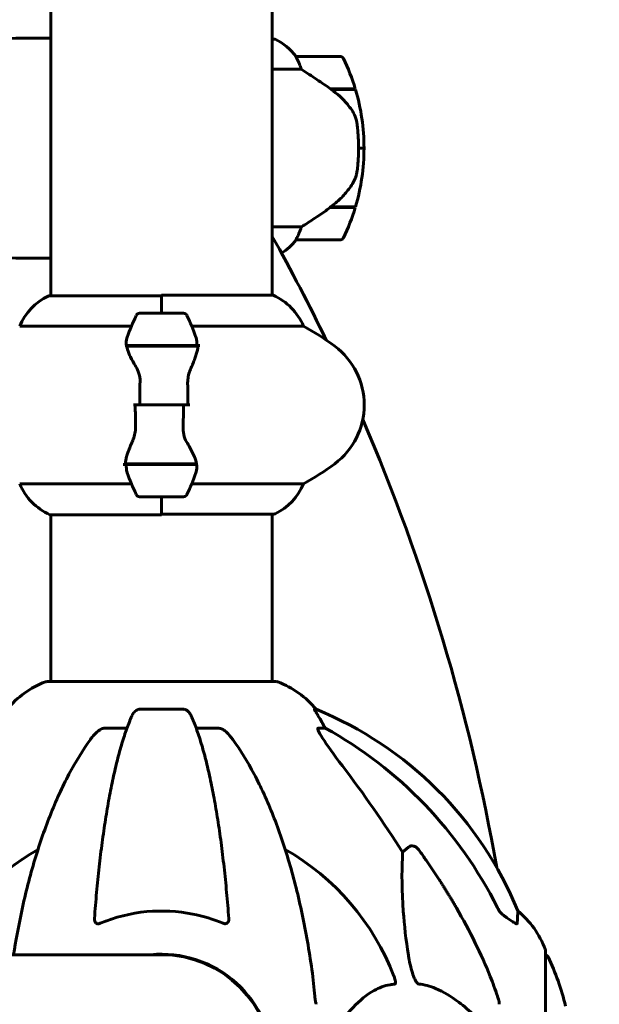
# Model space of a CAD drawing. Units: millimetres. Extents: x 4646 to 16007, y 1486 to 16020.
# Drawn here: x 13002 to 13160, y 14389 to 14658 of the extents above; entities that cross this region are included whole.
import ezdxf

# ---------------------------------------------------------------- set-up
doc = ezdxf.new("R2010")
doc.units = ezdxf.units.MM
doc.header["$LTSCALE"] = 100
doc.layers.add('Widoczne (ISO)', color=7, linetype='Continuous', lineweight=60)
doc.layers.add('Wymiar (ISO)', color=7, linetype='Continuous', lineweight=18, true_color=0x00803f)
doc.styles.add('Tekst etykiety (ISO)', font='tahoma.ttf')
doc.dimstyles.new('Domyślne (ISO)', dxfattribs={"dimscale": 100, "dimtxt": 3.5, "dimasz": 2.5, "dimexe": 3.175, "dimexo": 0, "dimgap": 0.762, "dimtad": 1, "dimtoh": 1, "dimdec": 0, "dimrnd": 1e-08, "dimzin": 0, "dimtxsty": 'Tekst etykiety (ISO)', "dimcen": 0.09, "dimdle": 10, "dimclrd": 256, "dimclre": 256, "dimclrt": 256, "dimadec": 0, "dimazin": 0, "dimtfac": 0.714286, "dimtdec": 0, "dimtmove": 0, "dimatfit": 3, "dimfxl": 1, "dimtolj": 1, "dimtzin": 0, "dimlwd": -1, "dimlwe": -1, "dimarcsym": 0})

# ---------------------------------------------------------------- blocks, each defined once
blk = doc.blocks.new('*D8')
at = {"layer": 'Defpoints', "color": 0, "transparency": 16777216}
for p in [(13040.68, 16019.84), (14570.82, 12772.84), (14843.52, 12772.84)]:
    blk.add_point(p, dxfattribs=at)
at = {"layer": 'Wymiar (ISO)', "transparency": 16777216}
for p, q in [((13040.68, 16019.84), (15161.02, 16019.84)), ((14843.52, 15769.84), (14843.52, 13022.84)), ((14570.82, 12772.84), (15161.02, 12772.84))]:
    blk.add_line(p, q, dxfattribs=at)
for points in [[(14801.85, 15769.84), (14885.19, 15769.84), (14843.52, 16019.84)], [(14801.85, 13022.84), (14885.19, 13022.84), (14843.52, 12772.84)]]:
    blk.add_solid(points, dxfattribs=at)
at = {"layer": 'Wymiar (ISO)', "transparency": 16777216, "insert": (14402.75, 14396.34), "char_height": 350, "attachment_point": 2, "rotation": 90, "style": 'Tekst etykiety (ISO)'}
blk.add_mtext('\\A1;3247', dxfattribs=at)
blk = doc.blocks.new('*D9')
at = {"layer": 'Defpoints', "color": 0, "transparency": 16777216}
for p in [(13040.67, 13702.99), (13363.25, 12772.84), (13949.54, 12772.84)]:
    blk.add_point(p, dxfattribs=at)
at = {"layer": 'Wymiar (ISO)', "transparency": 16777216}
for p, q in [((13949.54, 13702.99), (13949.54, 14858.51)), ((13040.67, 13702.99), (14267.04, 13702.99)), ((13949.54, 13022.84), (13949.54, 13452.99))]:
    blk.add_line(p, q, dxfattribs=at)
for points in [[(13907.87, 13452.99), (13991.2, 13452.99), (13949.54, 13702.99)], [(13907.87, 13022.84), (13991.2, 13022.84), (13949.54, 12772.84)]]:
    blk.add_solid(points, dxfattribs=at)
at = {"layer": 'Wymiar (ISO)', "transparency": 16777216, "insert": (13508.76, 14405.75), "char_height": 350, "attachment_point": 2, "rotation": 90, "style": 'Tekst etykiety (ISO)'}
blk.add_mtext('\\A1;930', dxfattribs=at)

msp = doc.modelspace()

# ---------------------------------------------------------------- linework, layer by layer
at = {"layer": 'Widoczne (ISO)'}
for p, q in [((13010.52, 14582.56), (13010.52, 15482.93)), ((13070.82, 14582.75), (13070.82, 15483.12)), ((13071.37, 14652.56), (13070.82, 14652.56)), ((13089.32, 14647.84), (13077.32, 14647.84)), ((13070.82, 14644.33), (13078.73, 14644.33)), ((13086.62, 14639.04), (13093.43, 14639.04)), ((13086.9, 14638.84), (13093.49, 14638.84)), ((13094.32, 14622.84), (13095.82, 14622.84)), ((13095.82, 14622.84), (13094.32, 14622.84)), ((13086.62, 14606.64), (13086.43, 14606.64)), ((13093.43, 14606.64), (13086.62, 14606.64)), ((13093.49, 14606.84), (13086.72, 14606.84)), ((13078.73, 14601.36), (13070.82, 14601.36)), ((13077.32, 14597.84), (13089.32, 14597.84)), ((13040.67, 14582.56), (13009.97, 14582.56)), ((13040.67, 14577.84), (13040.67, 14582.75)), ((13071.09, 14582.75), (13040.67, 14582.75)), ((13040.67, 14577.84), (13040.67, 14582.51)), ((13046.67, 14577.84), (13034.67, 14577.84)), ((13002.01, 14574.33), (13032.45, 14574.33)), ((13048.9, 14574.33), (13079.34, 14574.33)), ((13031.12, 14569.04), (13050.23, 14569.04)), ((13031.15, 14568.84), (13050.56, 14568.84)), ((13035.62, 14569.04), (13035.62, 14568.84)), ((13035.73, 14568.84), (13035.73, 14569.04)), ((13036, 14568.84), (13036, 14569.04)), ((13036.06, 14569.04), (13036.06, 14568.84)), ((13036.59, 14568.84), (13036.59, 14569.04)), ((13036.81, 14568.84), (13036.81, 14569.04)), ((13037.3, 14569.04), (13037.3, 14568.84)), ((13038.15, 14568.84), (13038.15, 14569.04)), ((13038.29, 14568.84), (13038.29, 14569.04)), ((13039.12, 14569.04), (13039.12, 14568.84)), ((13040.15, 14568.84), (13040.15, 14569.04)), ((13040.18, 14568.84), (13040.18, 14569.04)), ((13041.18, 14568.84), (13041.18, 14569.04)), ((13041.2, 14569.04), (13041.2, 14568.84)), ((13042.23, 14568.84), (13042.23, 14569.04)), ((13043.06, 14568.84), (13043.06, 14569.04)), ((13043.2, 14569.04), (13043.2, 14568.84)), ((13044.05, 14568.84), (13044.05, 14569.04)), ((13044.54, 14568.84), (13044.54, 14569.04)), ((13044.76, 14569.04), (13044.76, 14568.84)), ((13045.29, 14568.84), (13045.29, 14569.04)), ((13045.35, 14568.84), (13045.35, 14569.04)), ((13045.61, 14569.04), (13045.61, 14568.84)), ((13045.72, 14568.84), (13045.72, 14569.04)), ((13050.23, 14569.04), (13051.12, 14569.04)), ((13034.74, 14552.84), (13033.01, 14552.84)), ((13034.74, 14552.84), (13046.61, 14552.84)), ((13046.61, 14552.84), (13034.74, 14552.84)), ((13046.61, 14552.84), (13048.34, 14552.84)), ((13031.12, 14536.64), (13030.23, 14536.64)), ((13050.19, 14536.84), (13030.79, 14536.84)), ((13050.23, 14536.64), (13031.12, 14536.64)), ((13035.62, 14536.84), (13035.62, 14536.64)), ((13035.73, 14536.64), (13035.73, 14536.84)), ((13036, 14536.64), (13036, 14536.84)), ((13036.06, 14536.84), (13036.06, 14536.64)), ((13036.59, 14536.64), (13036.59, 14536.84)), ((13036.81, 14536.64), (13036.81, 14536.84)), ((13037.3, 14536.84), (13037.3, 14536.64)), ((13038.15, 14536.64), (13038.15, 14536.84)), ((13038.29, 14536.64), (13038.29, 14536.84)), ((13039.12, 14536.84), (13039.12, 14536.64)), ((13040.15, 14536.64), (13040.15, 14536.84)), ((13040.18, 14536.64), (13040.18, 14536.84)), ((13041.18, 14536.64), (13041.18, 14536.84)), ((13041.2, 14536.84), (13041.2, 14536.64)), ((13042.23, 14536.64), (13042.23, 14536.84)), ((13043.06, 14536.64), (13043.06, 14536.84)), ((13043.2, 14536.84), (13043.2, 14536.64)), ((13044.05, 14536.64), (13044.05, 14536.84)), ((13044.54, 14536.64), (13044.54, 14536.84)), ((13044.76, 14536.84), (13044.76, 14536.64)), ((13045.29, 14536.64), (13045.29, 14536.84)), ((13045.35, 14536.64), (13045.35, 14536.84)), ((13045.61, 14536.84), (13045.61, 14536.64)), ((13045.72, 14536.64), (13045.72, 14536.84)), ((13032.45, 14531.36), (13002.01, 14531.36)), ((13079.34, 14531.36), (13048.9, 14531.36)), ((13034.67, 14527.84), (13046.67, 14527.84)), ((13040.67, 14527.84), (13040.67, 14523.17)), ((13040.67, 14527.84), (13040.67, 14522.93)), ((13010.26, 14522.93), (13040.67, 14522.93)), ((13010.52, 14477.44), (13010.52, 14522.93)), ((13040.67, 14523.12), (13071.37, 14523.12)), ((13070.82, 14477.44), (13070.82, 14523.12)), ((13071.97, 14477.44), (13009.37, 14477.44)), ((13046.69, 14469.89), (13034.65, 14469.89)), ((13082.75, 14469.89), (13082.32, 14469.89)), ((13025.36, 14464.79), (13031.26, 14464.79)), ((13050.08, 14464.79), (13055.99, 14464.79)), ((13083.4, 14464.79), (13085.23, 14464.79)), ((13106.34, 14430.93), (13107.91, 14432.32)), ((13145.27, 14372.84), (13145.27, 14404.14)), ((13040.67, 14402.99), (12155.67, 14402.99))]:
    msp.add_line(p, q, dxfattribs=at)
for centre, radius, start, end in [((13009.98, 14652.34), 0.5, 89.0014, 90.0044), ((13071.37, 14652.06), 0.5, 64.0172, 90), ((13071.37, 14652.06), 0.5, 64.0172, 90), ((13064.58, 14638.13), 16, 37.3693, 64.0172), ((13064.58, 14638.13), 16, 37.3693, 64.0172), ((13077.32, 14646.84), 1, 90, 91.4176), ((13089.32, 14646.84), 1, 25.8148, 90), ((13039.71, 14622.84), 56.11, 16.7801, 25.8148), ((13039.71, 14622.84), 56.11, 0, 16.567), ((13039.71, 14622.84), 56.11, 343.433, 0), ((13039.71, 14622.84), 56.11, 334.1852, 343.2199), ((12594.17, 14332.47), 546, 25.8462, 29.1926), ((13064.58, 14607.55), 16, 303.298, 322.6307), ((13064.58, 14607.55), 16, 303.298, 322.6307), ((13077.32, 14598.84), 1, 268.5824, 270), ((13089.32, 14598.84), 1, 270, 334.1852), ((13009.98, 14593.34), 0.5, 269.9956, 270.9986), ((13016.76, 14568.13), 16, 115.9828, 157.2158), ((13009.97, 14582.06), 0.5, 90, 115.9828), ((13064.58, 14568.13), 16, 22.7842, 66.0245), ((13084.29, 14552.84), 56.11, 154.1852, 160.7681), ((13034.67, 14576.84), 1, 90, 154.1852), ((13046.67, 14576.84), 1, 25.8148, 90), ((12997.06, 14552.84), 56.11, 19.2319, 25.8148), ((13045.87, 14512.84), 70, 53.1301, 61.4443), ((13075.87, 14552.84), 20, 306.8699, 53.1301), ((12594.17, 14332.47), 546, 9.943, 23.3463), ((13045.87, 14592.84), 70, 298.5557, 306.8699), ((13084.29, 14552.84), 56.11, 199.2319, 205.8148), ((12997.06, 14552.84), 56.11, 334.1852, 340.7681), ((13016.76, 14537.55), 16, 202.7842, 246.0245), ((13064.58, 14537.55), 16, 295.9828, 337.2158), ((13034.67, 14528.84), 1, 205.8148, 270), ((13046.67, 14528.84), 1, 270, 334.1852), ((13071.37, 14523.62), 0.5, 270, 295.9828), ((13017.9, 14454), 25, 110.8133, 140.5544), ((13009.37, 14476.44), 1, 90, 110.8133), ((13071.97, 14476.44), 1, 69.1867, 90), ((13063.45, 14454), 25, 39.4456, 69.1867), ((13045.08, 14377.25), 100, 22.1283, 67.8717), ((13040.67, 14372.84), 67.82, 119.7583, 153.6055), ((13040.67, 14372.84), 67.82, 20.9978, 60.2417), ((13121.83, 14395.61), 25, 20.8133, 50.5544), ((13144.27, 14404.14), 1, 0, 20.8133), ((13040.67, 14372.84), 30.3, 0, 95.7035), ((13040.67, 14372.84), 30.15, 270, 90), ((13145.05, 14401.99), 1, 25.6136, 77.2644), ((13084.24, 14372.84), 68.43, 13.6605, 25.6136)]:
    msp.add_arc(centre, radius, start, end, dxfattribs=at)
for centre, major_axis, ratio, start_param, end_param in [((13085.11, 14607.29), (-12.43, -8.81), 0.085302, 1.617054, 1.638925), ((13063.03, 14454), (0, 25), 0.981627, 5.186181, 5.24781), ((13089.23, 14467.69), (0, -5), 0.981627, 5.186181, 5.330784), ((13031.58, 14363.61), (0, 115), 0.981627, 5.18345, 5.787892), ((12850.47, 14232.64), (0, -345), 0.906308, 2.183097, 2.269068)]:
    msp.add_ellipse(centre, major_axis=major_axis, ratio=ratio, start_param=start_param, end_param=end_param, dxfattribs=at)
for points, knots in [([(12950.02, 14647.94), (12951.97, 14648.38), (12953.94, 14648.79), (12957.89, 14649.52), (12959.87, 14649.85), (12963.84, 14650.44), (12965.83, 14650.71), (12969.82, 14651.18), (12971.82, 14651.38), (12975.82, 14651.75), (12977.83, 14651.9), (12981.84, 14652.17), (12983.85, 14652.28), (12989.88, 14652.56), (12993.91, 14652.68), (13001.95, 14652.82), (13005.97, 14652.84), (13009.98, 14652.84)], [-6.00519, -6.00519, -6.00519, -6.00519, -5.404671, -5.404671, -4.804152, -4.804152, -4.203633, -4.203633, -3.603114, -3.603114, -3.002595, -3.002595, -2.402076, -2.402076, -1.201038, -1.201038, 0, 0, 0, 0]), ([(13010.52, 14652.69), (13010.5, 14652.7), (13010.48, 14652.7), (13010.4, 14652.73), (13010.34, 14652.75), (13010.25, 14652.79), (13010.21, 14652.8), (13010.15, 14652.81), (13010.13, 14652.82), (13010.09, 14652.83), (13010.08, 14652.84), (13009.99, 14652.84)], [9.2201551, 9.2201551, 9.2201551, 9.2201551, 9.2587381, 9.2587381, 9.391079, 9.391079, 9.5234199, 9.5234199, 9.5895904, 9.5895904, 9.6557608, 9.6557608, 9.6557608, 9.6557608]), ([(13077.52, 14647.28), (13077.47, 14647.38), (13077.39, 14647.53), (13077.29, 14647.77), (13077.28, 14647.81), (13077.29, 14647.84), (13077.29, 14647.84), (13077.3, 14647.84), (13077.3, 14647.84), (13077.3, 14647.84)], [0, 0, 0, 0, 0.0649331, 0.0649331, 0.1383366, 0.1383366, 0.1704192, 0.1704192, 0.1962839, 0.1962839, 0.1962839, 0.1962839]), ([(13078.73, 14644.33), (13078.58, 14644.83), (13078.41, 14645.31), (13077.99, 14646.34), (13077.74, 14646.86), (13077.52, 14647.28)], [0.0001663, 0.0001663, 0.0001663, 0.0001663, 0.190884, 0.190884, 0.4484016, 0.4484016, 0.4484016, 0.4484016]), ([(13086.9, 14638.84), (13085.61, 14639.77), (13084.26, 14640.69), (13082.25, 14642.05), (13081.54, 14642.52), (13080.1, 14643.45), (13079.38, 14643.92), (13078.73, 14644.33)], [0, 0, 0, 0, 0.481827, 0.481827, 0.74882, 0.74882, 1.050013, 1.050013, 1.050013, 1.050013]), ([(13092.47, 14633.27), (13092.11, 14633.79), (13091.72, 14634.3), (13089.99, 14636.35), (13088.49, 14637.71), (13086.9, 14638.84)], [0.5724832, 0.5724832, 0.5724832, 0.5724832, 0.6422282, 0.6422282, 0.8608733, 0.8608733, 0.8608733, 0.8608733]), ([(13092.47, 14633.27), (13092.85, 14632.73), (13093.17, 14632.12), (13093.68, 14630.75), (13093.85, 14630.02), (13093.94, 14629.25)], [0, 0, 0, 0, 0.2223532, 0.2223532, 0.4551306, 0.4551306, 0.4551306, 0.4551306]), ([(13094.02, 14617.15), (13094.04, 14617.33), (13094.06, 14617.52), (13094.11, 14618.04), (13094.14, 14618.4), (13094.2, 14619.2), (13094.23, 14619.64), (13094.28, 14620.59), (13094.3, 14621.09), (13094.32, 14622.02), (13094.32, 14622.43), (13094.32, 14622.84), (13094.32, 14623.11), (13094.32, 14623.38), (13094.31, 14624.07), (13094.3, 14624.48), (13094.28, 14625.09), (13094.27, 14625.3), (13094.24, 14625.9), (13094.22, 14626.25), (13094.18, 14626.84), (13094.16, 14627.09), (13094.11, 14627.68), (13094.08, 14627.99), (13094.02, 14628.53), (13094, 14628.76), (13093.96, 14629.07), (13093.95, 14629.16), (13093.94, 14629.25)], [6.914575, 6.914575, 6.914575, 6.914575, 7.025602, 7.025602, 7.185634, 7.185634, 7.334276, 7.334276, 7.470354, 7.470354, 7.570079, 7.570079, 7.570079, 7.635772, 7.635772, 7.74088, 7.74088, 7.801274, 7.801274, 7.91791, 7.91791, 8.016058, 8.016058, 8.170389, 8.170389, 8.327265, 8.327265, 8.406835, 8.406835, 8.406835, 8.406835]), ([(13092.67, 14613.1), (13092.82, 14613.33), (13092.96, 14613.58), (13093.21, 14614.08), (13093.33, 14614.34), (13093.53, 14614.88), (13093.62, 14615.16), (13093.78, 14615.71), (13093.84, 14616), (13093.95, 14616.57), (13093.99, 14616.86), (13094.02, 14617.15)], [0, 0, 0, 0, 0.0831461, 0.0831461, 0.1662923, 0.1662923, 0.2494384, 0.2494384, 0.3325845, 0.3325845, 0.4157306, 0.4157306, 0.4157306, 0.4157306]), ([(13086.71, 14606.84), (13087.19, 14607.18), (13087.66, 14607.55), (13088.57, 14608.31), (13089.01, 14608.7), (13089.84, 14609.52), (13090.24, 14609.94), (13091, 14610.8), (13091.37, 14611.25), (13092.05, 14612.16), (13092.37, 14612.62), (13092.67, 14613.1)], [0, 0, 0, 0, 0.1751235, 0.1751235, 0.3502469, 0.3502469, 0.5253704, 0.5253704, 0.7004938, 0.7004938, 0.8756173, 0.8756173, 0.8756173, 0.8756173]), ([(13078.73, 14601.36), (13079.04, 14601.55), (13079.36, 14601.76), (13080.84, 14602.7), (13082.11, 14603.54), (13084.48, 14605.14), (13085.56, 14605.89), (13086.62, 14606.64)], [-2.553905, -2.553905, -2.553905, -2.553905, -2.410923, -2.410923, -1.933986, -1.933986, -1.54469, -1.54469, -1.54469, -1.54469]), ([(13077.52, 14598.41), (13077.7, 14598.74), (13077.89, 14599.13), (13078.31, 14600.11), (13078.53, 14600.71), (13078.73, 14601.36)], [0, 0, 0, 0, 0.2028161, 0.2028161, 0.4461333, 0.4461333, 0.4461333, 0.4461333]), ([(13009.98, 14592.84), (13005.97, 14592.84), (13001.95, 14592.86), (12993.91, 14593), (12989.88, 14593.12), (12983.85, 14593.4), (12981.84, 14593.51), (12977.83, 14593.78), (12975.82, 14593.94), (12971.82, 14594.3), (12969.82, 14594.51), (12965.83, 14594.98), (12963.84, 14595.24), (12959.87, 14595.83), (12957.89, 14596.16), (12953.94, 14596.9), (12951.97, 14597.3), (12950.02, 14597.74)], [-6.00519, -6.00519, -6.00519, -6.00519, -4.804152, -4.804152, -3.603114, -3.603114, -3.002595, -3.002595, -2.402076, -2.402076, -1.801557, -1.801557, -1.201038, -1.201038, -0.600519, -0.600519, 0, 0, 0, 0]), ([(13077.3, 14597.84), (13077.3, 14597.84), (13077.3, 14597.84), (13077.29, 14597.85), (13077.28, 14597.87), (13077.31, 14597.97), (13077.33, 14598.02), (13077.41, 14598.18), (13077.46, 14598.28), (13077.52, 14598.41)], [0, 0, 0, 0, 0.0892681, 0.0892681, 0.2434802, 0.2434802, 0.344433, 0.344433, 0.4329441, 0.4329441, 0.4329441, 0.4329441]), ([(13010.52, 14592.99), (13010.5, 14592.99), (13010.48, 14592.98), (13010.4, 14592.95), (13010.34, 14592.93), (13010.25, 14592.9), (13010.21, 14592.89), (13010.15, 14592.87), (13010.13, 14592.86), (13010.09, 14592.85), (13010.08, 14592.84), (13009.99, 14592.84)], [-1.5268193, -1.5268193, -1.5268193, -1.5268193, -1.4882362, -1.4882362, -1.3558953, -1.3558953, -1.2235544, -1.2235544, -1.157384, -1.157384, -1.0912135, -1.0912135, -1.0912135, -1.0912135]), ([(13050.04, 14571.32), (13050.05, 14571.31), (13050.06, 14571.29), (13050.3, 14570.55), (13050.36, 14569.79), (13050.23, 14569.04)], [-1.9447116, -1.9447116, -1.9447116, -1.9447116, -1.9339859, -1.9339859, -1.5446895, -1.5446895, -1.5446895, -1.5446895]), ([(13033.66, 14563.27), (13033.35, 14563.79), (13033.06, 14564.3), (13031.95, 14566.35), (13031.39, 14567.71), (13031.15, 14568.84)], [0.5724832, 0.5724832, 0.5724832, 0.5724832, 0.6422282, 0.6422282, 0.8608733, 0.8608733, 0.8608733, 0.8608733]), ([(13050.53, 14568.5), (13050.5, 14568.18), (13050.44, 14567.84), (13050.27, 14567.13), (13050.16, 14566.76), (13049.91, 14565.98), (13049.77, 14565.57), (13049.46, 14564.74), (13049.29, 14564.31), (13048.93, 14563.43), (13048.73, 14562.98), (13048.53, 14562.52)], [0, 0, 0, 0, 0.1751235, 0.1751235, 0.3502469, 0.3502469, 0.5253704, 0.5253704, 0.7004938, 0.7004938, 0.8756173, 0.8756173, 0.8756173, 0.8756173]), ([(13050.53, 14568.5), (13050.54, 14568.54), (13050.54, 14568.57), (13050.55, 14568.64), (13050.55, 14568.68), (13050.56, 14568.75), (13050.56, 14568.79), (13050.56, 14568.86), (13050.56, 14568.9), (13050.57, 14568.97), (13050.57, 14569.01), (13050.57, 14569.04)], [0, 0, 0, 0, 0.0206159, 0.0206159, 0.0412319, 0.0412319, 0.0618478, 0.0618478, 0.0824637, 0.0824637, 0.1030796, 0.1030796, 0.1030796, 0.1030796]), ([(13033.66, 14563.27), (13033.99, 14562.73), (13034.28, 14562.12), (13034.71, 14560.75), (13034.82, 14560.02), (13034.8, 14559.25)], [0, 0, 0, 0, 0.2223532, 0.2223532, 0.4551306, 0.4551306, 0.4551306, 0.4551306]), ([(13048.53, 14562.52), (13048.43, 14562.29), (13048.34, 14562.04), (13048.17, 14561.54), (13048.09, 14561.28), (13047.97, 14560.74), (13047.91, 14560.47), (13047.83, 14559.91), (13047.8, 14559.62), (13047.77, 14559.04), (13047.76, 14558.75), (13047.77, 14558.47)], [0, 0, 0, 0, 0.0831461, 0.0831461, 0.1662923, 0.1662923, 0.2494384, 0.2494384, 0.3325845, 0.3325845, 0.4157306, 0.4157306, 0.4157306, 0.4157306]), ([(13047.77, 14558.47), (13047.78, 14558.09), (13047.79, 14557.72), (13047.8, 14556.97), (13047.81, 14556.6), (13047.82, 14555.85), (13047.82, 14555.47), (13047.83, 14554.72), (13047.83, 14554.35), (13047.84, 14553.59), (13047.84, 14553.22), (13047.84, 14552.84)], [-1.2620829, -1.2620829, -1.2620829, -1.2620829, -1.1493558, -1.1493558, -1.0366287, -1.0366287, -0.9239015, -0.9239015, -0.8111744, -0.8111744, -0.6984473, -0.6984473, -0.6984473, -0.6984473]), ([(13033.58, 14547.22), (13033.57, 14547.59), (13033.56, 14547.96), (13033.55, 14548.71), (13033.54, 14549.08), (13033.53, 14549.83), (13033.52, 14550.21), (13033.52, 14550.96), (13033.51, 14551.34), (13033.51, 14552.09), (13033.51, 14552.47), (13033.51, 14552.84)], [-1.2620829, -1.2620829, -1.2620829, -1.2620829, -1.1493558, -1.1493558, -1.0366287, -1.0366287, -0.9239015, -0.9239015, -0.8111744, -0.8111744, -0.6984473, -0.6984473, -0.6984473, -0.6984473]), ([(13032.81, 14543.17), (13032.91, 14543.4), (13033.01, 14543.64), (13033.18, 14544.14), (13033.25, 14544.41), (13033.38, 14544.94), (13033.44, 14545.22), (13033.52, 14545.78), (13033.55, 14546.06), (13033.58, 14546.64), (13033.58, 14546.93), (13033.58, 14547.22)], [0, 0, 0, 0, 0.0831461, 0.0831461, 0.1662923, 0.1662923, 0.2494384, 0.2494384, 0.3325845, 0.3325845, 0.4157306, 0.4157306, 0.4157306, 0.4157306]), ([(13047.69, 14542.41), (13047.36, 14542.96), (13047.06, 14543.57), (13046.64, 14544.93), (13046.53, 14545.66), (13046.55, 14546.43)], [0, 0, 0, 0, 0.2223532, 0.2223532, 0.4551306, 0.4551306, 0.4551306, 0.4551306]), ([(13030.81, 14537.18), (13030.85, 14537.5), (13030.91, 14537.84), (13031.08, 14538.55), (13031.19, 14538.93), (13031.43, 14539.71), (13031.58, 14540.11), (13031.89, 14540.94), (13032.06, 14541.37), (13032.42, 14542.25), (13032.62, 14542.7), (13032.81, 14543.17)], [0, 0, 0, 0, 0.1751235, 0.1751235, 0.3502469, 0.3502469, 0.5253704, 0.5253704, 0.7004938, 0.7004938, 0.8756173, 0.8756173, 0.8756173, 0.8756173]), ([(13047.69, 14542.41), (13048, 14541.89), (13048.29, 14541.39), (13049.39, 14539.33), (13049.96, 14537.97), (13050.19, 14536.84)], [0.5724832, 0.5724832, 0.5724832, 0.5724832, 0.6422282, 0.6422282, 0.8608733, 0.8608733, 0.8608733, 0.8608733]), ([(13030.81, 14537.18), (13030.81, 14537.15), (13030.81, 14537.11), (13030.8, 14537.04), (13030.8, 14537), (13030.79, 14536.93), (13030.79, 14536.89), (13030.79, 14536.82), (13030.78, 14536.79), (13030.78, 14536.71), (13030.78, 14536.68), (13030.78, 14536.64)], [0, 0, 0, 0, 0.0206159, 0.0206159, 0.0412319, 0.0412319, 0.0618478, 0.0618478, 0.0824637, 0.0824637, 0.1030796, 0.1030796, 0.1030796, 0.1030796]), ([(13031.31, 14534.36), (13031.3, 14534.38), (13031.29, 14534.4), (13031.05, 14535.14), (13030.99, 14535.89), (13031.12, 14536.64)], [-1.9447116, -1.9447116, -1.9447116, -1.9447116, -1.9339859, -1.9339859, -1.5446895, -1.5446895, -1.5446895, -1.5446895]), ([(13032.59, 14468.09), (13032.12, 14467.03), (13031.65, 14465.87), (13030.75, 14463.37), (13030.31, 14462.04), (13029.45, 14459.19), (13029.03, 14457.68), (13028.23, 14454.5), (13027.84, 14452.83), (13027.08, 14449.35), (13026.72, 14447.53), (13026.03, 14443.78), (13025.7, 14441.83), (13025.07, 14437.79), (13024.76, 14435.7), (13024.19, 14431.4), (13023.92, 14429.19), (13023.42, 14424.67), (13023.18, 14422.35), (13022.75, 14417.65), (13022.55, 14415.27), (13022.37, 14412.85)], [0.757825, 0.757825, 0.757825, 0.757825, 1.53194, 1.53194, 2.306055, 2.306055, 3.08017, 3.08017, 3.854285, 3.854285, 4.6284, 4.6284, 5.402516, 5.402516, 6.176631, 6.176631, 6.950746, 6.950746, 7.724861, 7.724861, 8.498976, 8.498976, 8.498976, 8.498976]), ([(13032.59, 14468.09), (13032.67, 14468.28), (13032.76, 14468.45), (13033.11, 14469), (13033.4, 14469.32), (13033.85, 14469.65), (13034.01, 14469.74), (13034.26, 14469.83), (13034.34, 14469.85), (13034.5, 14469.88), (13034.58, 14469.89), (13034.65, 14469.89)], [0.1632559, 0.1632559, 0.1632559, 0.1632559, 0.2355522, 0.2355522, 0.4078692, 0.4078692, 0.4868555, 0.4868555, 0.5223203, 0.5223203, 0.5562282, 0.5562282, 0.5562282, 0.5562282]), ([(13046.69, 14469.89), (13046.83, 14469.89), (13046.96, 14469.86), (13047.24, 14469.78), (13047.4, 14469.71), (13047.74, 14469.49), (13047.94, 14469.31), (13048.37, 14468.82), (13048.59, 14468.48), (13048.76, 14468.09)], [0, 0, 0, 0, 0.0396836, 0.0396836, 0.0905188, 0.0905188, 0.1673316, 0.1673316, 0.2678087, 0.2678087, 0.2678087, 0.2678087]), ([(13058.98, 14412.85), (13058.8, 14415.27), (13058.6, 14417.65), (13058.17, 14422.35), (13057.93, 14424.67), (13057.43, 14429.19), (13057.16, 14431.4), (13056.59, 14435.7), (13056.28, 14437.79), (13055.65, 14441.83), (13055.32, 14443.78), (13054.63, 14447.53), (13054.26, 14449.35), (13053.51, 14452.83), (13053.12, 14454.5), (13052.31, 14457.68), (13051.9, 14459.19), (13051.04, 14462.04), (13050.6, 14463.37), (13049.69, 14465.87), (13049.23, 14467.03), (13048.76, 14468.09)], [0.432042, 0.432042, 0.432042, 0.432042, 1.206157, 1.206157, 1.980271, 1.980271, 2.754386, 2.754386, 3.5285, 3.5285, 4.302615, 4.302615, 5.07673, 5.07673, 5.850844, 5.850844, 6.624959, 6.624959, 7.399073, 7.399073, 8.173188, 8.173188, 8.173188, 8.173188]), ([(13084.13, 14466.76), (13083.74, 14467.43), (13083.35, 14468.08), (13082.78, 14469), (13082.58, 14469.32), (13082.39, 14469.65), (13082.34, 14469.74), (13082.31, 14469.83), (13082.3, 14469.85), (13082.3, 14469.88), (13082.31, 14469.89), (13082.32, 14469.89)], [0, 0, 0, 0, 0.2355522, 0.2355522, 0.4078692, 0.4078692, 0.4868555, 0.4868555, 0.5223203, 0.5223203, 0.5562282, 0.5562282, 0.5562282, 0.5562282]), ([(13021.29, 14461.67), (13021.37, 14461.78), (13021.44, 14461.88), (13022.23, 14462.92), (13022.93, 14463.63), (13023.7, 14464.19), (13023.81, 14464.26), (13023.92, 14464.33)], [1.1698405, 1.1698405, 1.1698405, 1.1698405, 1.2376287, 1.2376287, 1.8774143, 1.8774143, 1.9750102, 1.9750102, 1.9750102, 1.9750102]), ([(13025.36, 14464.79), (13025.12, 14464.79), (13024.88, 14464.75), (13024.41, 14464.6), (13024.19, 14464.49), (13023.96, 14464.36), (13023.94, 14464.34), (13023.92, 14464.33)], [-0.6576908, -0.6576908, -0.6576908, -0.6576908, -0.5826884, -0.5826884, -0.5093339, -0.5093339, -0.502027, -0.502027, -0.502027, -0.502027]), ([(13057.43, 14464.33), (13057.3, 14464.41), (13057.17, 14464.49), (13056.78, 14464.66), (13056.52, 14464.74), (13056.17, 14464.79), (13056.08, 14464.79), (13055.99, 14464.79)], [-0.1558142, -0.1558142, -0.1558142, -0.1558142, -0.1088397, -0.1088397, -0.0285546, -0.0285546, 0, 0, 0, 0]), ([(13057.43, 14464.33), (13057.77, 14464.12), (13058.08, 14463.87), (13058.91, 14463.12), (13059.48, 14462.48), (13060.06, 14461.67)], [0.1601511, 0.1601511, 0.1601511, 0.1601511, 0.2789651, 0.2789651, 0.5122097, 0.5122097, 0.5122097, 0.5122097]), ([(13083.4, 14464.79), (13083.32, 14464.79), (13083.26, 14464.75), (13083.21, 14464.6), (13083.21, 14464.49), (13083.25, 14464.36), (13083.25, 14464.34), (13083.26, 14464.33)], [-0.6576908, -0.6576908, -0.6576908, -0.6576908, -0.5826884, -0.5826884, -0.5093339, -0.5093339, -0.502027, -0.502027, -0.502027, -0.502027]), ([(13089.97, 14454.44), (13087.56, 14457.6), (13085.71, 14460.16), (13083.95, 14462.92), (13083.55, 14463.63), (13083.31, 14464.19), (13083.28, 14464.26), (13083.26, 14464.33)], [0, 0, 0, 0, 1.237629, 1.237629, 1.877414, 1.877414, 1.97501, 1.97501, 1.97501, 1.97501]), ([(13021.29, 14461.67), (13019.23, 14458.82), (13017.28, 14455.66), (13013.6, 14448.71), (13011.87, 14444.93), (13008.68, 14436.86), (13007.22, 14432.57), (13004.58, 14423.62), (13003.41, 14418.94), (13001.62, 14410.46), (13000.94, 14406.76), (13000.34, 14402.99)], [1.258461, 1.258461, 1.258461, 1.258461, 2.851216, 2.851216, 4.443971, 4.443971, 6.036726, 6.036726, 7.629481, 7.629481, 8.803787, 8.803787, 8.803787, 8.803787]), ([(13081.61, 14398.94), (13080.89, 14404.11), (13080, 14409.18), (13077.94, 14418.94), (13076.76, 14423.62), (13074.13, 14432.57), (13072.67, 14436.86), (13069.47, 14444.93), (13067.74, 14448.71), (13064.06, 14455.66), (13062.12, 14458.82), (13060.06, 14461.67)], [3.005579, 3.005579, 3.005579, 3.005579, 4.598334, 4.598334, 6.191088, 6.191088, 7.783843, 7.783843, 9.376598, 9.376598, 10.969353, 10.969353, 10.969353, 10.969353]), ([(13107.91, 14402.85), (13107.25, 14407.06), (13106.79, 14411.07), (13106.1, 14420.4), (13106.1, 14425.34), (13106.29, 14429.88), (13106.31, 14430.42), (13106.34, 14430.93)], [-5.840532, -5.840532, -5.840532, -5.840532, -4.31233, -4.31233, -2.04169, -2.04169, -1.725442, -1.725442, -1.725442, -1.725442]), ([(13107.91, 14432.32), (13108.08, 14432.47), (13108.32, 14432.59), (13108.78, 14432.7), (13109.08, 14432.69), (13109.32, 14432.63), (13109.57, 14432.57), (13109.85, 14432.44), (13110.31, 14432.11), (13110.56, 14431.86), (13110.73, 14431.61), (13110.74, 14431.61), (13110.74, 14431.61)], [1.1896126, 1.1896126, 1.1896126, 1.1896126, 1.2625416, 1.2625416, 1.3451697, 1.3451697, 1.3451697, 1.4294982, 1.4294982, 1.5235044, 1.5235044, 1.5244962, 1.5244962, 1.5244962, 1.5244962]), ([(13057.43, 14411.57), (13054.77, 14412.68), (13051.99, 14413.52), (13045.04, 14414.9), (13040.83, 14415.12), (13032.27, 14414.33), (13027.97, 14413.26), (13023.92, 14411.57)], [-3.839757, -3.839757, -3.839757, -3.839757, -2.971401, -2.971401, -1.713368, -1.713368, -0.390285, -0.390285, -0.390285, -0.390285]), ([(13120.98, 14415.81), (13122.78, 14412.68), (13124.51, 14409.47), (13127.58, 14403.21), (13128.95, 14400.18), (13130.9, 14395.31), (13131.56, 14393.52), (13132.16, 14391.71)], [-2.923859, -2.923859, -2.923859, -2.923859, -1.830403, -1.830403, -0.841646, -0.841646, -0.273627, -0.273627, -0.273627, -0.273627]), ([(13132.17, 14415.8), (13132.4, 14415.34), (13132.68, 14414.91), (13133.34, 14414.14), (13133.72, 14413.8), (13134.13, 14413.51)], [0, 0, 0, 0, 0.1541921, 0.1541921, 0.3066562, 0.3066562, 0.3066562, 0.3066562]), ([(13137.72, 14414.92), (13137.72, 14414.92), (13137.71, 14414.82), (13137.69, 14414.14), (13137.64, 14413.11), (13137.57, 14411.57)], [-2.22432, -2.22432, -2.22432, -2.22432, -1.710872, -1.710872, -0.498651, -0.498651, -0.498651, -0.498651]), ([(13023.92, 14411.57), (13023.79, 14411.52), (13023.66, 14411.48), (13023.42, 14411.44), (13023.32, 14411.44), (13023.1, 14411.48), (13023, 14411.51), (13022.78, 14411.63), (13022.68, 14411.74), (13022.48, 14412.02), (13022.4, 14412.24), (13022.36, 14412.61), (13022.36, 14412.73), (13022.37, 14412.85)], [0, 0, 0, 0, 0.0405527, 0.0405527, 0.0770027, 0.0770027, 0.1196644, 0.1196644, 0.1860906, 0.1860906, 0.2931262, 0.2931262, 0.3428011, 0.3428011, 0.3428011, 0.3428011]), ([(13058.98, 14412.85), (13059, 14412.56), (13058.96, 14412.3), (13058.8, 14411.9), (13058.68, 14411.74), (13058.44, 14411.56), (13058.33, 14411.5), (13058.09, 14411.45), (13057.98, 14411.44), (13057.79, 14411.46), (13057.72, 14411.47), (13057.58, 14411.51), (13057.5, 14411.54), (13057.43, 14411.57)], [0.0768427, 0.0768427, 0.0768427, 0.0768427, 0.2316755, 0.2316755, 0.3642878, 0.3642878, 0.4481993, 0.4481993, 0.5091909, 0.5091909, 0.5443069, 0.5443069, 0.5810898, 0.5810898, 0.5810898, 0.5810898]), ([(13137.57, 14411.57), (13137.57, 14411.52), (13137.55, 14411.48), (13137.47, 14411.44), (13137.41, 14411.44), (13137.26, 14411.48), (13137.17, 14411.51), (13136.91, 14411.63), (13136.72, 14411.74), (13136.26, 14412.02), (13135.92, 14412.24), (13135.19, 14412.75), (13134.81, 14413.02), (13134.44, 14413.28)], [0, 0, 0, 0, 0.0405527, 0.0405527, 0.0770027, 0.0770027, 0.1196644, 0.1196644, 0.1860906, 0.1860906, 0.2931262, 0.2931262, 0.4025768, 0.4025768, 0.4025768, 0.4025768]), ([(13110.74, 14395), (13110.73, 14395), (13110.73, 14395), (13110.67, 14395.01), (13110.62, 14395.03), (13110.51, 14395.09), (13110.45, 14395.14), (13110.31, 14395.28), (13110.23, 14395.38), (13110, 14395.69), (13109.86, 14395.94), (13109.59, 14396.49), (13109.45, 14396.82), (13109.32, 14397.14), (13108.89, 14398.28), (13108.46, 14399.83), (13108.04, 14402.06), (13107.97, 14402.45), (13107.91, 14402.85)], [3.5334714, 3.5334714, 3.5334714, 3.5334714, 3.5360525, 3.5360525, 3.5562458, 3.5562458, 3.5793269, 3.5793269, 3.6167663, 3.6167663, 3.6956214, 3.6956214, 3.804605, 3.804605, 3.804605, 4.1935737, 4.1935737, 4.2774028, 4.2774028, 4.2774028, 4.2774028]), ([(13103.99, 14397.14), (13104.21, 14396.58), (13104.35, 14396.1), (13104.42, 14395.59), (13104.42, 14395.43), (13104.39, 14395.21), (13104.36, 14395.14), (13104.29, 14395.05), (13104.25, 14395.03), (13104.19, 14395.01), (13104.17, 14395), (13104.15, 14395)], [4.692072, 4.692072, 4.692072, 4.692072, 4.8854145, 4.8854145, 4.96663, 4.96663, 5.010038, 5.010038, 5.039388, 5.039388, 5.0498949, 5.0498949, 5.0498949, 5.0498949]), ([(13104.15, 14395), (13103.74, 14394.96), (13103.32, 14394.9), (13101.38, 14394.54), (13099.94, 14394.01), (13094.46, 14391), (13091.1, 14386.88), (13087.49, 14382.13)], [-3.292921, -3.292921, -3.292921, -3.292921, -3.092582, -3.092582, -2.344532, -2.344532, -0.096806, -0.096806, -0.096806, -0.096806]), ([(13130.24, 14382.13), (13127.56, 14384.98), (13124.62, 14387.83), (13119.6, 14391.63), (13117.49, 14392.93), (13113.76, 14394.46), (13112.24, 14394.85), (13110.74, 14395)], [-3.381682, -3.381682, -3.381682, -3.381682, -2.051079, -2.051079, -1.136838, -1.136838, -0.473976, -0.473976, -0.473976, -0.473976]), ([(13082.42, 14391.71), (13082.46, 14391.22), (13082.51, 14390.76), (13082.64, 14390.02), (13082.71, 14389.73), (13082.81, 14389.48)], [0, 0, 0, 0, 0.1541752, 0.1541752, 0.2866473, 0.2866473, 0.2866473, 0.2866473]), ([(13132.67, 14389.48), (13132.67, 14389.68), (13132.65, 14389.91), (13132.52, 14390.57), (13132.37, 14391.08), (13132.16, 14391.71)], [0, 0, 0, 0, 0.0651008, 0.0651008, 0.1767336, 0.1767336, 0.1767336, 0.1767336])]:
    msp.add_open_spline(points, degree=3, knots=knots, dxfattribs=at)
for points in [[(13086.9, 14606.84), (13086.81, 14606.77), (13086.72, 14606.71), (13086.62, 14606.64)], [(13031.15, 14568.84), (13030.98, 14569.68), (13031.03, 14570.52), (13031.31, 14571.32)], [(13034.74, 14552.84), (13034.74, 14554.98), (13034.76, 14557.12), (13034.8, 14559.25)], [(13046.61, 14552.84), (13046.61, 14550.7), (13046.59, 14548.56), (13046.55, 14546.43)], [(13050.19, 14536.84), (13050.37, 14536), (13050.32, 14535.16), (13050.04, 14534.36)], [(13134.44, 14413.28), (13134.34, 14413.36), (13134.23, 14413.44), (13134.13, 14413.51)], [(13082.42, 14391.71), (13082.23, 14393.87), (13081.98, 14396.28), (13081.61, 14398.94)]]:
    msp.add_open_spline(points, degree=3, dxfattribs=at)
msp.add_rational_spline([(13110.74, 14431.61), (13116.65, 14423.31), (13120.98, 14415.81)], [1.00282554047, 1.01452967166, 1.01823794294], degree=2, dxfattribs=at)

# ---------------------------------------------------------------- dimensions: what is measured, and where the dimension line sits
at = {"layer": 'Wymiar (ISO)'}
for base, p1, p2, override, picture, middle in [((14843.52, 12772.84), (13040.68, 16019.84), (14570.82, 12772.84), {"dimtoh": 0, "dimdec": 0, "dimtp": 0, "dimtm": 0, "dimtdec": 0, "dimtofl": 0, "dimatfit": 1}, '*D8', (14843.52, 14396.34)), ((13949.54, 12772.84), (13040.67, 13702.99), (13363.25, 12772.84), {"dimtoh": 0, "dimdec": 0, "dimse2": 1, "dimtp": 0, "dimtm": 0, "dimtdec": 0, "dimtofl": 0, "dimatfit": 2}, '*D9', (13949.54, 14405.75))]:
    dim = msp.add_linear_dim(base=base, p1=p1, p2=p2, angle=270, dimstyle='Domyślne (ISO)', override=override, dxfattribs=at)
    dim.commit()
    dim.dimension.update_dxf_attribs({"geometry": picture, "text_midpoint": middle, "dimtype": 160})

doc.saveas('drawing.dxf')
